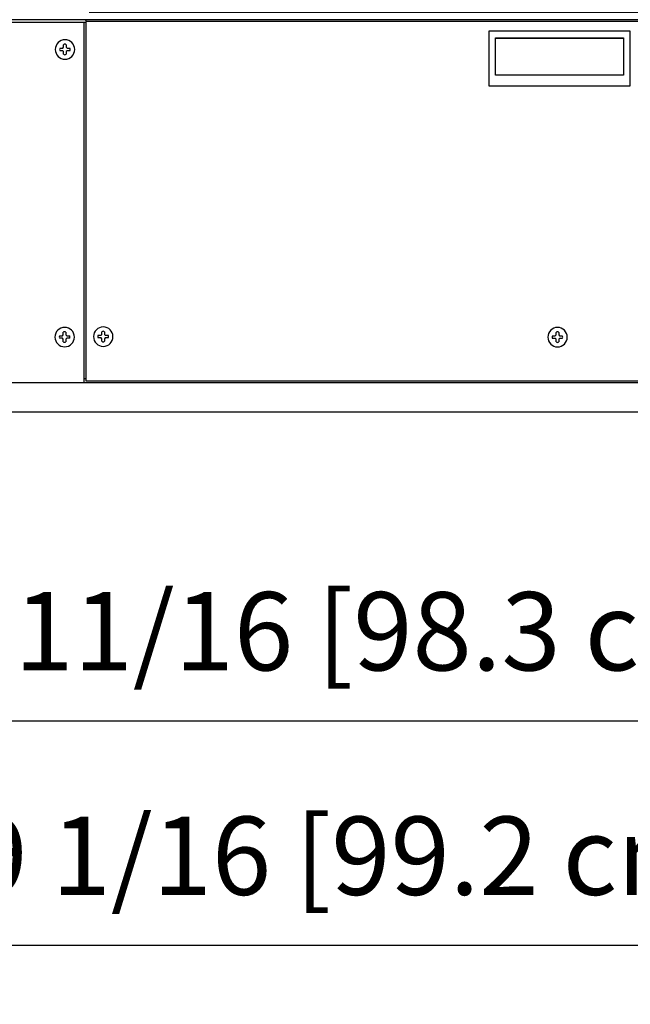
# Model space of a CAD drawing. Units: inches. Extents: x -20186 to -19908, y -6377 to -6125.
# Drawn here: x -20065 to -20049, y -6357 to -6331 of the extents above; entities that cross this region are included whole.
import ezdxf

# ---------------------------------------------------------------- set-up
doc = ezdxf.new("R2010")
doc.units = ezdxf.units.IN
doc.header["$MEASUREMENT"] = 0
doc.styles.add('Arial', font='arial.ttf', dxfattribs={"height": 2})
doc.dimstyles.new('HPx_Dimension-_verticle', dxfattribs={"dimscale": 12, "dimtxt": 2.040519, "dimasz": 0.333333, "dimexe": 0.125, "dimexo": 0, "dimgap": 0.083333, "dimtad": 1, "dimdec": 4, "dimrnd": 0.0625, "dimzin": 0, "dimdsep": 46, "dimlunit": 5, "dimtxsty": 'Arial', "dimsah": 1, "dimcen": 0.09, "dimazin": 0, "dimtfac": 1, "dimtdec": 4, "dimtix": 1, "dimtmove": 0, "dimatfit": 3, "dimfxl": 1, "dimtvp": 1, "dimtfill": 1, "dimfrac": 2, "dimtolj": 1, "dimtzin": 0, "dimarcsym": 2})
doc.dimstyles.new('HPx_Dimension-_verticle_1', dxfattribs={"dimscale": 12, "dimtxt": 2.040519, "dimasz": 0.333333, "dimexe": 0.125, "dimexo": 0, "dimgap": 0.083333, "dimtad": 1, "dimdec": 4, "dimrnd": 0.0625, "dimzin": 0, "dimdsep": 46, "dimlunit": 5, "dimtxsty": 'Arial', "dimsah": 1, "dimcen": 0.09, "dimazin": 0, "dimtfac": 1, "dimtdec": 4, "dimtix": 1, "dimtmove": 2, "dimatfit": 3, "dimfxl": 1, "dimtvp": 1, "dimtfill": 1, "dimfrac": 2, "dimtolj": 1, "dimtzin": 0, "dimarcsym": 2})

# ---------------------------------------------------------------- blocks, each defined once
blk = doc.blocks.new('*D36')
at = {"color": 0, "lineweight": -2, "transparency": 16777216}
for p, q in [((-20076.626, -6341.717), (-20076.626, -6350.82)), ((-20037.939, -6342.682), (-20037.939, -6350.82)), ((-20041.939, -6349.32), (-20072.626, -6349.32))]:
    blk.add_line(p, q, dxfattribs=at)
at = {"color": 0, "transparency": 16777216}
for points in [[(-20072.626, -6348.653), (-20072.626, -6349.986), (-20076.626, -6349.32)], [(-20041.939, -6348.653), (-20041.939, -6349.986), (-20037.939, -6349.32)]]:
    blk.add_solid(points, dxfattribs=at)
at = {"layer": 'Defpoints', "color": 0, "transparency": 16777216}
for p in [(-20076.626, -6341.717), (-20037.939, -6342.682), (-20076.626, -6349.32)]:
    blk.add_point(p, dxfattribs=at)
at = {"color": 0, "transparency": 16777216, "insert": (-20057.283, -6347.025), "char_height": 2, "width": 28.89375, "attachment_point": 5, "style": 'Arial', "bg_fill": 3, "box_fill_scale": 1.25, "bg_fill_color": 256, "bg_fill_true_color": 13158600, "bg_fill_transparency": 0}
blk.add_mtext('\\A1;38 11/16 [98.3 cm]', dxfattribs=at)
blk = doc.blocks.new('*D37')
at = {"color": 0, "lineweight": -2, "transparency": 16777216}
for p, q in [((-20037.552, -6341.421), (-20037.552, -6356.551)), ((-20076.626, -6342.761), (-20076.626, -6356.551)), ((-20041.552, -6355.051), (-20072.626, -6355.051))]:
    blk.add_line(p, q, dxfattribs=at)
at = {"color": 0, "transparency": 16777216}
for points in [[(-20072.626, -6354.385), (-20072.626, -6355.718), (-20076.626, -6355.051)], [(-20041.552, -6354.385), (-20041.552, -6355.718), (-20037.552, -6355.051)]]:
    blk.add_solid(points, dxfattribs=at)
at = {"layer": 'Defpoints', "color": 0, "transparency": 16777216}
for p in [(-20037.552, -6341.421), (-20076.626, -6342.761), (-20076.626, -6355.051)]:
    blk.add_point(p, dxfattribs=at)
at = {"color": 0, "transparency": 16777216, "insert": (-20057.089, -6352.757), "char_height": 2, "width": 27.04786, "attachment_point": 5, "style": 'Arial', "bg_fill": 3, "box_fill_scale": 1.25, "bg_fill_color": 256, "bg_fill_true_color": 13158600, "bg_fill_transparency": 0}
blk.add_mtext('\\A1;39 1/16 [99.2 cm]', dxfattribs=at)
blk = doc.blocks.new('*D38')
at = {"color": 0, "lineweight": -2, "transparency": 16777216}
for p, q in [((-20063.256, -6331.213), (-20029.714, -6331.213)), ((-20031.214, -6335.213), (-20031.214, -6337.42)), ((-20037.939, -6341.42), (-20029.714, -6341.42))]:
    blk.add_line(p, q, dxfattribs=at)
at = {"color": 0, "transparency": 16777216}
for points in [[(-20031.881, -6335.213), (-20030.547, -6335.213), (-20031.214, -6331.213)], [(-20031.881, -6337.42), (-20030.547, -6337.42), (-20031.214, -6341.42)]]:
    blk.add_solid(points, dxfattribs=at)
at = {"layer": 'Defpoints', "color": 0, "transparency": 16777216}
for p in [(-20063.256, -6331.213), (-20037.939, -6341.42), (-20031.214, -6341.42)]:
    blk.add_point(p, dxfattribs=at)
at = {"color": 0, "transparency": 16777216, "insert": (-20032.547, -6328.797), "char_height": 2, "width": 27.04786, "attachment_point": 1, "rotation": 90, "line_spacing_factor": 0.941778, "style": 'Arial', "bg_fill": 3, "box_fill_scale": 1.25, "bg_fill_color": 256, "bg_fill_true_color": 13158600, "bg_fill_transparency": 0}
blk.add_mtext('\\A1;10 3/16 [25.9 cm]', dxfattribs=at)

msp = doc.modelspace()

# ---------------------------------------------------------------- linework, layer by layer
for p, q in [((-20063.33913, -6331.40841), (-20075.35363, -6331.40841)), ((-20039.28431, -6331.40836), (-20063.33913, -6331.40836)), ((-20063.33913, -6331.42975), (-20063.33913, -6331.40836)), ((-20063.33913, -6331.40841), (-20063.33913, -6331.44022)), ((-20063.33913, -6331.4449), (-20039.28431, -6331.4449)), ((-20063.33913, -6331.45595), (-20063.33913, -6331.47322)), ((-20063.38345, -6331.47713), (-20075.40363, -6331.47713)), ((-20075.35363, -6331.47322), (-20063.33913, -6331.47322)), ((-20063.38345, -6340.67019), (-20063.38345, -6331.47713)), ((-20063.33913, -6331.47322), (-20063.33913, -6340.6331)), ((-20049.43043, -6331.69871), (-20053.04661, -6331.69871)), ((-20053.04661, -6331.69871), (-20053.04661, -6333.09882)), ((-20049.43043, -6333.09882), (-20049.43043, -6331.69871)), ((-20052.87044, -6331.87488), (-20049.60661, -6331.87488)), ((-20052.87044, -6332.82065), (-20052.87044, -6331.87488)), ((-20049.60661, -6331.88707), (-20052.87044, -6331.88707)), ((-20049.60661, -6331.87488), (-20049.60661, -6332.82065)), ((-20064.00272, -6332.13433), (-20063.93296, -6332.13433)), ((-20063.93296, -6332.20007), (-20064.00272, -6332.20007)), ((-20063.93296, -6332.13433), (-20063.91025, -6332.11163)), ((-20063.91025, -6332.22277), (-20063.93296, -6332.20007)), ((-20063.91025, -6332.11163), (-20063.91025, -6332.04751)), ((-20063.84612, -6332.04751), (-20063.84612, -6332.11163)), ((-20063.84612, -6332.11163), (-20063.82342, -6332.13433)), ((-20063.82342, -6332.20007), (-20063.84612, -6332.22277)), ((-20063.82342, -6332.13433), (-20063.75365, -6332.13433)), ((-20063.75365, -6332.20007), (-20063.82342, -6332.20007)), ((-20063.91025, -6332.28689), (-20063.91025, -6332.22277)), ((-20063.84612, -6332.22277), (-20063.84612, -6332.28689)), ((-20049.60661, -6332.82065), (-20052.87044, -6332.82065)), ((-20053.04661, -6333.09882), (-20049.43043, -6333.09882)), ((-20064.01077, -6339.47782), (-20063.94101, -6339.47782)), ((-20063.94101, -6339.47782), (-20063.9183, -6339.45512)), ((-20063.9183, -6339.45512), (-20063.9183, -6339.391)), ((-20063.85417, -6339.391), (-20063.85417, -6339.45512)), ((-20063.85417, -6339.45512), (-20063.83147, -6339.47782)), ((-20063.83147, -6339.47782), (-20063.7617, -6339.47782)), ((-20063.02446, -6339.46643), (-20062.95469, -6339.46643)), ((-20062.95469, -6339.46643), (-20062.93199, -6339.44373)), ((-20062.93199, -6339.44373), (-20062.93199, -6339.37961)), ((-20062.86785, -6339.37961), (-20062.86785, -6339.44373)), ((-20062.86785, -6339.44373), (-20062.84515, -6339.46643)), ((-20062.84515, -6339.46643), (-20062.77538, -6339.46643)), ((-20051.41598, -6339.48077), (-20051.34621, -6339.48077)), ((-20051.34621, -6339.48077), (-20051.32351, -6339.45807)), ((-20051.32351, -6339.45807), (-20051.32351, -6339.39396)), ((-20051.25938, -6339.39396), (-20051.25938, -6339.45807)), ((-20051.25938, -6339.45807), (-20051.23668, -6339.48077)), ((-20051.23668, -6339.48077), (-20051.16691, -6339.48077)), ((-20063.94101, -6339.54356), (-20064.01077, -6339.54356)), ((-20063.9183, -6339.56626), (-20063.94101, -6339.54356)), ((-20063.9183, -6339.63038), (-20063.9183, -6339.56626)), ((-20063.83147, -6339.54356), (-20063.85417, -6339.56626)), ((-20063.85417, -6339.56626), (-20063.85417, -6339.63038)), ((-20063.7617, -6339.54356), (-20063.83147, -6339.54356)), ((-20062.95469, -6339.53216), (-20063.02446, -6339.53216)), ((-20062.93199, -6339.55487), (-20062.95469, -6339.53216)), ((-20062.93199, -6339.61898), (-20062.93199, -6339.55487)), ((-20062.84515, -6339.53216), (-20062.86785, -6339.55487)), ((-20062.86785, -6339.55487), (-20062.86785, -6339.61898)), ((-20062.77538, -6339.53216), (-20062.84515, -6339.53216)), ((-20051.34621, -6339.54651), (-20051.41598, -6339.54651)), ((-20051.32351, -6339.56921), (-20051.34621, -6339.54651)), ((-20051.32351, -6339.63333), (-20051.32351, -6339.56921)), ((-20051.23668, -6339.54651), (-20051.25938, -6339.56921)), ((-20051.25938, -6339.56921), (-20051.25938, -6339.63333)), ((-20051.16691, -6339.54651), (-20051.23668, -6339.54651)), ((-20075.40363, -6340.67019), (-20063.38345, -6340.67019)), ((-20063.33913, -6340.57609), (-20063.38345, -6340.57609)), ((-20063.38345, -6340.67019), (-20039.43248, -6340.67019)), ((-20063.33913, -6340.6331), (-20056.01124, -6340.6331)), ((-20056.01124, -6340.6331), (-20052.00844, -6340.6331)), ((-20052.00844, -6340.6331), (-20039.43248, -6340.6331)), ((-20075.37451, -6341.42125), (-20039.24931, -6341.42125))]:
    msp.add_line(p, q)
for centre, radius, start, end in [((-20063.87547, -6332.16887), 0.24814, 90, 270), ((-20063.87547, -6332.16887), 0.24814, 270, 90), ((-20063.96111, -6332.1672), 0.05303, 141.695419, 218.304581), ((-20063.87819, -6332.07359), 0.04133, 39.117348, 140.882652), ((-20063.79527, -6332.1672), 0.05303, 321.695419, 38.304581), ((-20063.87819, -6332.26081), 0.04133, 219.117348, 320.882652), ((-20062.89721, -6339.50097), 0.24814, 90, 270), ((-20062.89721, -6339.50097), 0.24814, 270, 90), ((-20063.88352, -6339.51236), 0.24814, 90, 270), ((-20063.96916, -6339.51069), 0.05303, 141.695419, 218.304581), ((-20063.88624, -6339.41708), 0.04133, 39.117348, 140.882652), ((-20063.88352, -6339.51236), 0.24814, 270, 90), ((-20063.80332, -6339.51069), 0.05303, 321.695419, 38.304581), ((-20062.98284, -6339.4993), 0.05303, 141.695419, 218.304581), ((-20062.89992, -6339.40568), 0.04133, 39.117348, 140.882652), ((-20062.817, -6339.4993), 0.05303, 321.695419, 38.304581), ((-20051.28873, -6339.51532), 0.24814, 90, 270), ((-20051.37437, -6339.51364), 0.05303, 141.695419, 218.304581), ((-20051.29144, -6339.42003), 0.04133, 39.117348, 140.882652), ((-20051.28873, -6339.51532), 0.24814, 270, 90), ((-20051.20852, -6339.51364), 0.05303, 321.695419, 38.304581), ((-20063.88624, -6339.6043), 0.04133, 219.117348, 320.882652), ((-20062.89992, -6339.59291), 0.04133, 219.117348, 320.882652), ((-20051.29144, -6339.60725), 0.04133, 219.117348, 320.882652)]:
    msp.add_arc(centre, radius, start, end)

# ---------------------------------------------------------------- dimensions: what is measured, and where the dimension line sits
dim = msp.add_linear_dim(base=(-20076.62626, -6349.31975), p1=(-20037.93876, -6342.68228), p2=(-20076.62626, -6341.71715), dimstyle='HPx_Dimension-_verticle', override={"dimpost": '<>', "dimfxl": 38.699537})
dim.commit()
dim.dimension.update_dxf_attribs({"geometry": '*D36', "text_midpoint": (-20057.28251, -6347.02507)})

# ---------------------------------------------------------------- next in the draw order: dimensions: what is measured, and where the dimension line sits
dim = msp.add_linear_dim(base=(-20076.62626, -6355.05143), p1=(-20037.55189, -6341.42125), p2=(-20076.62626, -6342.76138), dimstyle='HPx_Dimension-_verticle', override={"dimpost": '<>', "dimfxl": 39.097341})
dim.commit()
dim.dimension.update_dxf_attribs({"geometry": '*D37', "text_midpoint": (-20057.08908, -6352.75675)})

# ---------------------------------------------------------------- next in the draw order: dimensions: what is measured, and where the dimension line sits
dim = msp.add_linear_dim(base=(-20031.21413, -6341.41994), p1=(-20063.25594, -6331.21343), p2=(-20037.93876, -6341.41994), angle=90, dimstyle='HPx_Dimension-_verticle_1', override={"dimpost": '<>', "dimtmove": 2})
dim.commit()
dim.dimension.update_dxf_attribs({"geometry": '*D38', "text_midpoint": (-20031.21413, -6315.27331), "dimtype": 160, "text_rotation": 90})

doc.saveas('drawing.dxf')
